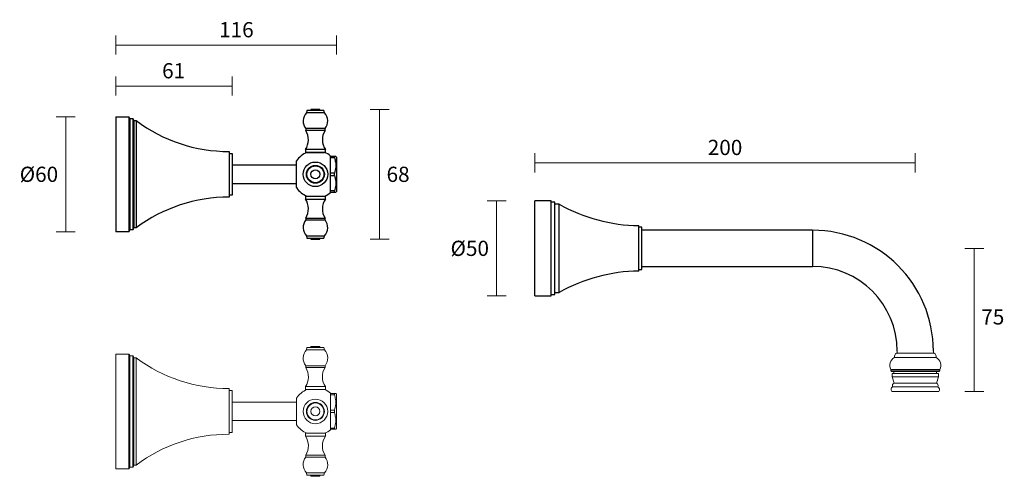
# Model space of a CAD drawing. Units: millimetres. Extents: x 2359 to 2876, y 1600 to 1840.
import ezdxf

# ---------------------------------------------------------------- set-up
doc = ezdxf.new("R2010")
doc.units = ezdxf.units.MM
doc.layers.add('DIMENSION', color=1, linetype='Continuous')
doc.styles.get("Standard").update_dxf_attribs({"font": 'arial.ttf'})
doc.dimstyles.new('RG Dimension Lines', dxfattribs={"dimscale": 12, "dimtxt": 8, "dimasz": 5, "dimexe": 5, "dimexo": 1, "dimgap": 4, "dimtad": 2, "dimtih": 1, "dimtoh": 1, "dimdec": 0, "dimzin": 0, "dimdsep": 46, "dimtxsty": 'Standard', "dimblk": 'NONE', "dimcen": 0, "dimclrd": 256, "dimclre": 256, "dimclrt": 7, "dimadec": 0, "dimazin": 0, "dimtfac": 1, "dimtdec": 0, "dimtmove": 0, "dimatfit": 3, "dimldrblk": 'NONE', "dimfxl": 5, "dimfxlon": 1, "dimtolj": 1, "dimtzin": 0, "dimlwd": 0, "dimlwe": 0, "dimarcsym": 0})

# ---------------------------------------------------------------- blocks, each defined once
blk = doc.blocks.new('*D6')
at = {"layer": 'Defpoints', "color": 0, "transparency": 16777216}
for p in [(2409.36, 1788.78), (2382.92, 1728.48), (2409.36, 1728.48)]:
    blk.add_point(p, dxfattribs=at)
at = {"layer": 'DIMENSION', "lineweight": 0, "transparency": 16777216}
for p, q in [((2387.92, 1788.78), (2377.92, 1788.78)), ((2382.92, 1788.78), (2382.92, 1728.48)), ((2387.92, 1728.48), (2377.92, 1728.48))]:
    blk.add_line(p, q, dxfattribs=at)
at = {"layer": 'DIMENSION', "color": 7, "transparency": 16777216, "insert": (2368.85, 1758.63), "char_height": 8, "attachment_point": 5}
blk.add_mtext('\\A1;%%C60', dxfattribs=at)
blk = doc.blocks.new('_None')
blk = doc.blocks.new('*D7')
at = {"layer": 'Defpoints', "color": 0, "transparency": 16777216}
for p in [(2409.36, 1826.53), (2409.36, 1788.78), (2525.21, 1767.63)]:
    blk.add_point(p, dxfattribs=at)
at = {"layer": 'DIMENSION', "lineweight": 0, "transparency": 16777216}
for p, q in [((2409.36, 1821.53), (2409.36, 1831.53)), ((2525.21, 1821.53), (2525.21, 1831.53)), ((2525.21, 1826.53), (2409.36, 1826.53))]:
    blk.add_line(p, q, dxfattribs=at)
at = {"layer": 'DIMENSION', "color": 7, "transparency": 16777216, "insert": (2472.66, 1834.61), "char_height": 8, "attachment_point": 5}
blk.add_mtext('\\A1;116', dxfattribs=at)
blk = doc.blocks.new('*D8')
at = {"layer": 'Defpoints', "color": 0, "transparency": 16777216}
for p in [(2470.36, 1804.97), (2409.36, 1788.78), (2470.36, 1769.63)]:
    blk.add_point(p, dxfattribs=at)
at = {"layer": 'DIMENSION', "lineweight": 0, "transparency": 16777216}
for p, q in [((2409.36, 1799.97), (2409.36, 1809.97)), ((2470.36, 1799.97), (2470.36, 1809.97)), ((2409.36, 1804.97), (2470.36, 1804.97))]:
    blk.add_line(p, q, dxfattribs=at)
at = {"layer": 'DIMENSION', "color": 7, "transparency": 16777216, "insert": (2439.67, 1813.05), "char_height": 8, "attachment_point": 5}
blk.add_mtext('\\A1;61', dxfattribs=at)
blk = doc.blocks.new('*D5')
at = {"layer": 'Defpoints', "color": 0, "transparency": 16777216}
for p in [(2516.56, 1792.73), (2516.56, 1724.53), (2547.91, 1724.53)]:
    blk.add_point(p, dxfattribs=at)
at = {"layer": 'DIMENSION', "lineweight": 0, "transparency": 16777216}
for p, q in [((2542.91, 1792.73), (2552.91, 1792.73)), ((2547.91, 1792.73), (2547.91, 1724.53)), ((2542.91, 1724.53), (2552.91, 1724.53))]:
    blk.add_line(p, q, dxfattribs=at)
at = {"layer": 'DIMENSION', "color": 7, "transparency": 16777216, "insert": (2557.67, 1758.63), "char_height": 8, "attachment_point": 5}
blk.add_mtext('\\A1;68', dxfattribs=at)
blk = doc.blocks.new('*D12')
at = {"layer": 'Defpoints', "color": 0, "transparency": 16777216}
for p in [(2629.57, 1719.73), (2841.96, 1644.53), (2860.6, 1644.53)]:
    blk.add_point(p, dxfattribs=at)
at = {"layer": 'DIMENSION', "lineweight": 0, "transparency": 16777216}
for p, q in [((2855.6, 1719.73), (2865.6, 1719.73)), ((2860.6, 1719.73), (2860.6, 1644.53)), ((2855.6, 1644.53), (2865.6, 1644.53))]:
    blk.add_line(p, q, dxfattribs=at)
at = {"layer": 'DIMENSION', "color": 7, "transparency": 16777216, "insert": (2870.33, 1687.7), "char_height": 8, "attachment_point": 2}
blk.add_mtext('\\A1;75', dxfattribs=at)
blk = doc.blocks.new('*D13')
at = {"layer": 'Defpoints', "color": 0, "transparency": 16777216}
for p in [(2629.57, 1744.73), (2609.43, 1694.73), (2629.57, 1694.73)]:
    blk.add_point(p, dxfattribs=at)
at = {"layer": 'DIMENSION', "lineweight": 0, "transparency": 16777216}
for p, q in [((2614.43, 1744.73), (2604.43, 1744.73)), ((2609.43, 1744.73), (2609.43, 1694.73)), ((2614.43, 1694.73), (2604.43, 1694.73))]:
    blk.add_line(p, q, dxfattribs=at)
at = {"layer": 'DIMENSION', "color": 7, "transparency": 16777216, "insert": (2595.36, 1719.73), "char_height": 8, "attachment_point": 5}
blk.add_mtext('\\A1;%%C50', dxfattribs=at)
blk = doc.blocks.new('*D14')
at = {"layer": 'Defpoints', "color": 0, "transparency": 16777216}
for p in [(2829.57, 1764.66), (2629.57, 1744.73), (2829.57, 1647.53)]:
    blk.add_point(p, dxfattribs=at)
at = {"layer": 'DIMENSION', "lineweight": 0, "transparency": 16777216}
for p, q in [((2629.57, 1759.66), (2629.57, 1769.66)), ((2829.57, 1759.66), (2829.57, 1769.66)), ((2629.57, 1764.66), (2829.57, 1764.66))]:
    blk.add_line(p, q, dxfattribs=at)
at = {"layer": 'DIMENSION', "color": 7, "transparency": 16777216, "insert": (2729.57, 1772.74), "char_height": 8, "attachment_point": 5}
blk.add_mtext('\\A1;200', dxfattribs=at)

msp = doc.modelspace()

# ---------------------------------------------------------------- linework, layer by layer
at = {"color": 7, "linetype": 'Continuous', "lineweight": 18}
for p, q in [((2509.76, 1667.55), (2509.51, 1666.35)), ((2518.66, 1667.55), (2509.76, 1667.55)), ((2511.86, 1668.15), (2511.86, 1667.55)), ((2516.56, 1668.15), (2511.86, 1668.15)), ((2516.56, 1667.55), (2516.56, 1668.15)), ((2518.91, 1666.35), (2518.66, 1667.55)), ((2409.36, 1664.2), (2416.16, 1664.2)), ((2409.36, 1664.2), (2409.36, 1603.9)), ((2416.16, 1664.2), (2416.16, 1603.9)), ((2416.66, 1663.3), (2418.26, 1663.3)), ((2416.66, 1663.3), (2416.66, 1604.8)), ((2418.26, 1663.3), (2418.26, 1604.8)), ((2418.76, 1662.25), (2419.96, 1662.25)), ((2418.76, 1662.25), (2418.76, 1605.85)), ((2419.96, 1662.25), (2419.96, 1605.85)), ((2518.91, 1666.35), (2509.51, 1666.35)), ((2840.57, 1662.33), (2818.57, 1662.33)), ((2839.49, 1664.73), (2819.64, 1664.73)), ((2820.07, 1665.73), (2820.07, 1664.73)), ((2839.07, 1665.73), (2839.07, 1664.73)), ((2509.14, 1658.05), (2509.14, 1657.05)), ((2519.29, 1658.05), (2509.14, 1658.05)), ((2519.29, 1657.05), (2509.14, 1657.05)), ((2519.29, 1657.05), (2519.29, 1658.05)), ((2816.67, 1656.13), (2816.67, 1655.43)), ((2842.47, 1656.13), (2816.67, 1656.13)), ((2816.67, 1655.43), (2842.47, 1655.43)), ((2841.97, 1654.93), (2817.17, 1654.93)), ((2817.42, 1653.93), (2817.42, 1652.13)), ((2841.72, 1653.93), (2817.42, 1653.93)), ((2817.42, 1652.13), (2818.42, 1648.83)), ((2841.72, 1652.13), (2817.42, 1652.13)), ((2818.39, 1654.93), (2818.39, 1653.93)), ((2840.72, 1648.83), (2841.72, 1652.13)), ((2840.74, 1653.93), (2840.74, 1654.93)), ((2841.72, 1652.13), (2841.72, 1653.93)), ((2842.47, 1655.43), (2842.47, 1656.13)), ((2508.96, 1647.05), (2508.96, 1645.55)), ((2519.46, 1647.05), (2508.96, 1647.05)), ((2519.46, 1645.55), (2519.46, 1647.05)), ((2841.52, 1647.03), (2817.62, 1647.03)), ((2840.72, 1648.83), (2818.42, 1648.83)), ((2468.81, 1646.05), (2468.81, 1622.05)), ((2468.81, 1645.05), (2470.36, 1645.05)), ((2470.36, 1645.05), (2470.36, 1623.05)), ((2504.21, 1627.05), (2504.21, 1641.05)), ((2519.46, 1645.55), (2508.96, 1645.55)), ((2522.21, 1643.45), (2522.21, 1643.65)), ((2524.16, 1643.45), (2522.21, 1643.45)), ((2522.21, 1642.8), (2522.21, 1643.45)), ((2522.21, 1640.44), (2522.21, 1642.8)), ((2522.21, 1642.8), (2524.16, 1642.8)), ((2524.16, 1642.8), (2524.16, 1643.45)), ((2525.21, 1643.05), (2524.93, 1643.45)), ((2525.21, 1643.05), (2525.21, 1634.05)), ((2841.96, 1644.53), (2817.17, 1644.53)), ((2504.21, 1638.84), (2470.36, 1638.84)), ((2522.21, 1637.06), (2522.21, 1640.44)), ((2522.21, 1634.7), (2522.21, 1637.06)), ((2524.16, 1634.7), (2522.21, 1634.7)), ((2522.21, 1633.4), (2522.21, 1634.7)), ((2522.21, 1631.04), (2522.21, 1633.4)), ((2522.21, 1633.4), (2524.16, 1633.4)), ((2522.21, 1627.66), (2522.21, 1631.04)), ((2524.16, 1633.4), (2524.16, 1634.7)), ((2525.21, 1634.05), (2525.21, 1625.05)), ((2470.36, 1629.26), (2504.21, 1629.26)), ((2522.21, 1625.3), (2522.21, 1627.66)), ((2470.36, 1623.05), (2468.81, 1623.05)), ((2508.96, 1622.55), (2508.96, 1621.05)), ((2508.96, 1622.55), (2519.46, 1622.55)), ((2508.96, 1621.05), (2519.46, 1621.05)), ((2519.46, 1621.05), (2519.46, 1622.55)), ((2524.16, 1625.3), (2522.21, 1625.3)), ((2522.21, 1624.65), (2522.21, 1625.3)), ((2522.21, 1624.45), (2522.21, 1624.65)), ((2522.21, 1624.65), (2524.16, 1624.65)), ((2524.16, 1624.65), (2524.16, 1625.3)), ((2524.93, 1624.65), (2525.21, 1625.05)), ((2509.14, 1611.05), (2509.14, 1610.05)), ((2509.14, 1611.05), (2519.29, 1611.05)), ((2509.14, 1610.05), (2519.29, 1610.05)), ((2519.29, 1610.05), (2519.29, 1611.05)), ((2418.26, 1604.8), (2416.66, 1604.8)), ((2419.96, 1605.85), (2418.76, 1605.85)), ((2416.16, 1603.9), (2409.36, 1603.9)), ((2509.51, 1601.75), (2509.76, 1600.55)), ((2509.51, 1601.75), (2518.91, 1601.75)), ((2509.76, 1600.55), (2518.66, 1600.55)), ((2511.86, 1600.55), (2511.86, 1599.95)), ((2511.86, 1599.95), (2516.56, 1599.95)), ((2516.56, 1599.95), (2516.56, 1600.55)), ((2518.66, 1600.55), (2518.91, 1601.75))]:
    msp.add_line(p, q, dxfattribs=at)
for radius in [6.46, 4.7, 4.45, 2.35]:
    msp.add_circle((2514.21, 1634.05), radius, dxfattribs=at)
for centre, radius, start, end in [((2412.94, 1661.83), 4, 21.6604, 36.4488), ((2414.03, 1660.64), 5, 18.7849, 32.1418), ((2468.56, 1727.05), 81, 233.1296, 270.1765), ((2514.05, 1661.99), 6.3, 136.1588, 218.6674), ((2514.37, 1661.99), 6.3, 321.3326, 43.8412), ((2820.86, 1658.24), 4.69, 119.2267, 206.6978), ((2821.69, 1662.38), 3.12, 130.9463, 180.7968), ((2837.45, 1662.38), 3.12, 359.2032, 49.0537), ((2838.28, 1658.24), 4.69, 333.3022, 60.7733), ((2501.53, 1652.18), 9.03, 325.3653, 32.6295), ((2526.89, 1652.18), 9.03, 147.3705, 214.6347), ((2817.17, 1655.43), 0.5, 180, 270), ((2841.97, 1655.43), 0.5, 270, 0), ((2818.71, 1645.55), 1.85, 126.4149, 213.3555), ((2818.89, 1647.55), 1.37, 110.042, 202.0331), ((2840.25, 1647.55), 1.37, 337.9669, 69.958), ((2840.42, 1645.55), 1.85, 326.6445, 53.5851), ((2514.39, 1634.15), 12.3, 112.0885, 145.8911), ((2514.39, 1634.15), 12.3, 50.5473, 68.1695), ((2514.39, 1633.95), 12.3, 214.1089, 247.9316), ((2468.56, 1541.05), 81, 89.8235, 126.8704), ((2501.53, 1615.92), 9.03, 327.3705, 34.6347), ((2526.89, 1615.92), 9.03, 145.3653, 212.6295), ((2514.39, 1633.95), 12.3, 291.8268, 309.4527), ((2514.05, 1606.12), 6.3, 141.3326, 223.8412), ((2514.37, 1606.12), 6.3, 316.1588, 38.6674), ((2412.94, 1606.28), 4, 323.5512, 338.3396), ((2414.03, 1607.46), 5, 327.8582, 341.2151)]:
    msp.add_arc(centre, radius, start, end, dxfattribs=at)
for points, knots in [([(2509.77, 1645.55), (2509.82, 1645.55), (2509.92, 1645.55), (2510.72, 1645.55), (2511.9, 1645.55), (2513.37, 1645.55), (2514.95, 1645.55), (2516.46, 1645.55), (2517.75, 1645.55), (2518.63, 1645.55), (2519.04, 1645.55), (2518.98, 1645.55), (2518.96, 1645.55)], [0, 0, 0, 0, 0.10765, 0.215309, 0.323015, 0.430263, 0.537132, 0.643829, 0.750607, 0.857698, 0.965238, 1, 1, 1, 1]), ([(2524.86, 1643.45), (2524.88, 1643.45), (2524.92, 1643.45), (2524.48, 1643.45), (2524.16, 1643.45)], [0, 0, 0, 0, 0.282523, 1, 1, 1, 1]), ([(2524.16, 1642.8), (2524.41, 1642), (2524.92, 1640.37), (2525.02, 1637.59), (2524.47, 1635.73), (2524.16, 1634.7)], [0, 0, 0, 0, 0.302167, 0.615056, 1, 1, 1, 1]), ([(2524.16, 1633.4), (2524.41, 1632.6), (2524.92, 1630.97), (2525.02, 1628.19), (2524.47, 1626.33), (2524.16, 1625.3)], [0, 0, 0, 0, 0.302167, 0.615056, 1, 1, 1, 1]), ([(2509.77, 1622.55), (2509.82, 1622.55), (2509.92, 1622.55), (2510.72, 1622.55), (2511.9, 1622.55), (2513.37, 1622.55), (2514.95, 1622.55), (2516.46, 1622.55), (2517.75, 1622.55), (2518.63, 1622.55), (2519.04, 1622.55), (2518.98, 1622.55), (2518.96, 1622.55)], [0, 0, 0, 0, 0.107675, 0.215358, 0.323089, 0.430362, 0.537255, 0.643976, 0.750779, 0.857895, 0.965459, 1, 1, 1, 1]), ([(2524.16, 1624.65), (2524.48, 1624.65), (2524.92, 1624.65), (2524.88, 1624.65), (2524.87, 1624.65)], [0, 0, 0, 0, 0.717439, 1, 1, 1, 1])]:
    msp.add_open_spline(points, degree=3, knots=knots, dxfattribs=at)
at = {"layer": 'DIMENSION', "color": 7}
for p, q in [((2509.76, 1792.13), (2509.51, 1790.93)), ((2518.66, 1792.13), (2509.76, 1792.13)), ((2511.86, 1792.73), (2511.86, 1792.13)), ((2516.56, 1792.73), (2511.86, 1792.73)), ((2516.56, 1792.13), (2516.56, 1792.73)), ((2518.91, 1790.93), (2518.66, 1792.13)), ((2409.36, 1788.78), (2416.16, 1788.78)), ((2409.36, 1788.78), (2409.36, 1728.48)), ((2416.16, 1788.78), (2416.16, 1728.48)), ((2416.66, 1787.88), (2418.26, 1787.88)), ((2416.66, 1787.88), (2416.66, 1729.38)), ((2418.26, 1787.88), (2418.26, 1729.38)), ((2418.76, 1786.83), (2419.96, 1786.83)), ((2418.76, 1786.83), (2418.76, 1730.43)), ((2419.96, 1786.83), (2419.96, 1730.43)), ((2518.91, 1790.93), (2509.51, 1790.93)), ((2509.14, 1782.63), (2509.14, 1781.63)), ((2519.29, 1782.63), (2509.14, 1782.63)), ((2519.29, 1781.63), (2509.14, 1781.63)), ((2519.29, 1781.63), (2519.29, 1782.63)), ((2468.81, 1770.63), (2468.81, 1746.63)), ((2508.96, 1771.63), (2508.96, 1770.13)), ((2519.46, 1771.63), (2508.96, 1771.63)), ((2519.46, 1770.13), (2519.46, 1771.63)), ((2468.81, 1769.63), (2470.36, 1769.63)), ((2470.36, 1769.63), (2470.36, 1747.63)), ((2504.21, 1751.63), (2504.21, 1765.63)), ((2519.46, 1770.13), (2508.96, 1770.13)), ((2522.21, 1768.03), (2522.21, 1768.23)), ((2524.16, 1768.03), (2522.21, 1768.03)), ((2522.21, 1767.39), (2522.21, 1768.03)), ((2522.21, 1765.02), (2522.21, 1767.39)), ((2522.21, 1767.39), (2524.16, 1767.39)), ((2524.16, 1767.39), (2524.16, 1768.03)), ((2525.21, 1767.63), (2524.93, 1768.03)), ((2525.21, 1767.63), (2525.21, 1758.63)), ((2504.21, 1763.42), (2470.36, 1763.42)), ((2522.21, 1761.65), (2522.21, 1765.02)), ((2522.21, 1759.28), (2522.21, 1761.65)), ((2524.16, 1759.28), (2522.21, 1759.28)), ((2522.21, 1757.99), (2522.21, 1759.28)), ((2522.21, 1755.62), (2522.21, 1757.99)), ((2522.21, 1757.99), (2524.16, 1757.99)), ((2522.21, 1752.25), (2522.21, 1755.62)), ((2524.16, 1757.99), (2524.16, 1759.28)), ((2525.21, 1758.63), (2525.21, 1749.63)), ((2470.36, 1753.84), (2504.21, 1753.84)), ((2522.21, 1749.88), (2522.21, 1752.25)), ((2524.16, 1749.88), (2522.21, 1749.88)), ((2522.21, 1749.23), (2522.21, 1749.88)), ((2524.16, 1749.23), (2524.16, 1749.88)), ((2524.93, 1749.23), (2525.21, 1749.63)), ((2470.36, 1747.63), (2468.81, 1747.63)), ((2508.96, 1747.13), (2508.96, 1745.63)), ((2508.96, 1747.13), (2519.46, 1747.13)), ((2508.96, 1745.63), (2519.46, 1745.63)), ((2519.46, 1745.63), (2519.46, 1747.13)), ((2522.21, 1749.03), (2522.21, 1749.23)), ((2522.21, 1749.23), (2524.16, 1749.23)), ((2638.07, 1744.73), (2629.57, 1744.73)), ((2629.57, 1694.73), (2629.57, 1744.73)), ((2638.07, 1694.73), (2638.07, 1744.73)), ((2640.07, 1743.96), (2638.07, 1743.96)), ((2640.07, 1695.51), (2640.07, 1743.96)), ((2642.37, 1742.93), (2640.07, 1742.93)), ((2642.37, 1696.53), (2642.37, 1742.93)), ((2509.14, 1735.63), (2509.14, 1734.63)), ((2509.14, 1735.63), (2519.29, 1735.63)), ((2509.14, 1734.63), (2519.29, 1734.63)), ((2519.29, 1734.63), (2519.29, 1735.63)), ((2418.26, 1729.38), (2416.66, 1729.38)), ((2419.96, 1730.43), (2418.76, 1730.43)), ((2684.27, 1707.81), (2684.27, 1731.66)), ((2685.77, 1730.78), (2684.27, 1730.78)), ((2685.77, 1708.68), (2685.77, 1730.78)), ((2775.57, 1729.23), (2685.77, 1729.23)), ((2775.57, 1729.23), (2775.57, 1710.23)), ((2416.16, 1728.48), (2409.36, 1728.48)), ((2509.51, 1726.33), (2509.76, 1725.13)), ((2509.51, 1726.33), (2518.91, 1726.33)), ((2509.76, 1725.13), (2518.66, 1725.13)), ((2511.86, 1725.13), (2511.86, 1724.53)), ((2511.86, 1724.53), (2516.56, 1724.53)), ((2516.56, 1724.53), (2516.56, 1725.13)), ((2518.66, 1725.13), (2518.91, 1726.33)), ((2684.27, 1708.68), (2685.77, 1708.68)), ((2685.77, 1710.23), (2775.57, 1710.23)), ((2629.57, 1694.73), (2638.07, 1694.73)), ((2638.07, 1695.51), (2640.07, 1695.51)), ((2640.07, 1696.53), (2642.37, 1696.53))]:
    msp.add_line(p, q, dxfattribs=at)
for radius in [6.46, 4.7, 4.45, 2.35]:
    msp.add_circle((2514.21, 1758.63), radius, dxfattribs=at)
for centre, radius, start, end in [((2412.94, 1786.41), 4, 21.6604, 36.4488), ((2414.03, 1785.22), 5, 18.7849, 32.1418), ((2468.56, 1851.63), 81, 233.1296, 270.1765), ((2514.05, 1786.57), 6.3, 136.1588, 218.6674), ((2514.37, 1786.57), 6.3, 321.3326, 43.8412), ((2501.53, 1776.77), 9.03, 325.3653, 32.6295), ((2526.89, 1776.77), 9.03, 147.3705, 214.6347), ((2514.39, 1758.74), 12.3, 112.0885, 145.8911), ((2514.39, 1758.74), 12.3, 50.5473, 68.1695), ((2514.39, 1758.53), 12.3, 214.1089, 247.9316), ((2468.56, 1665.64), 81, 89.8235, 126.8704), ((2501.53, 1740.5), 9.03, 327.3705, 34.6347), ((2526.89, 1740.5), 9.03, 145.3653, 212.6295), ((2514.39, 1758.53), 12.3, 291.8268, 309.4527), ((2685.48, 1819.65), 88, 240.6662, 269.2115), ((2514.05, 1730.7), 6.3, 141.3326, 223.8412), ((2514.37, 1730.7), 6.3, 316.1588, 38.6674), ((2412.94, 1730.86), 4, 323.5512, 338.3396), ((2414.03, 1732.04), 5, 327.8582, 341.2151), ((2775.57, 1665.73), 63.5, 0, 90), ((2775.57, 1665.73), 44.5, 0, 90), ((2685.48, 1619.82), 88, 90.7885, 119.3338)]:
    msp.add_arc(centre, radius, start, end, dxfattribs=at)
for points, knots in [([(2509.77, 1770.13), (2509.82, 1770.13), (2509.92, 1770.13), (2510.72, 1770.13), (2511.9, 1770.13), (2513.37, 1770.13), (2514.95, 1770.13), (2516.46, 1770.13), (2517.75, 1770.13), (2518.63, 1770.13), (2519.04, 1770.13), (2518.98, 1770.13), (2518.96, 1770.13)], [0, 0, 0, 0, 0.10765, 0.215309, 0.323015, 0.430263, 0.537132, 0.643829, 0.750607, 0.857698, 0.965238, 1, 1, 1, 1]), ([(2524.86, 1768.03), (2524.88, 1768.03), (2524.92, 1768.03), (2524.48, 1768.03), (2524.16, 1768.03)], [0, 0, 0, 0, 0.282523, 1, 1, 1, 1]), ([(2524.16, 1767.39), (2524.41, 1766.58), (2524.92, 1764.95), (2525.02, 1762.17), (2524.47, 1760.31), (2524.16, 1759.28)], [0, 0, 0, 0, 0.302167, 0.615056, 1, 1, 1, 1]), ([(2524.16, 1757.99), (2524.41, 1757.18), (2524.92, 1755.55), (2525.02, 1752.77), (2524.47, 1750.91), (2524.16, 1749.88)], [0, 0, 0, 0, 0.302167, 0.615056, 1, 1, 1, 1]), ([(2509.77, 1747.13), (2509.82, 1747.13), (2509.92, 1747.13), (2510.72, 1747.13), (2511.9, 1747.13), (2513.37, 1747.13), (2514.95, 1747.13), (2516.46, 1747.13), (2517.75, 1747.13), (2518.63, 1747.13), (2519.04, 1747.13), (2518.98, 1747.13), (2518.96, 1747.13)], [0, 0, 0, 0, 0.107675, 0.215358, 0.323089, 0.430362, 0.537255, 0.643976, 0.750779, 0.857895, 0.965459, 1, 1, 1, 1]), ([(2524.16, 1749.23), (2524.48, 1749.23), (2524.92, 1749.23), (2524.88, 1749.23), (2524.87, 1749.23)], [0, 0, 0, 0, 0.717439, 1, 1, 1, 1])]:
    msp.add_open_spline(points, degree=3, knots=knots, dxfattribs=at)

# ---------------------------------------------------------------- dimensions: what is measured, and where the dimension line sits
for base, p1, p2, angle, picture, middle in [((2409.36, 1826.53), (2525.21, 1767.63), (2409.36, 1788.78), 180, '*D7', (2472.66, 1826.53)), ((2860.6, 1644.53), (2629.57, 1719.73), (2841.96, 1644.53), 90, '*D12', (2860.6, 1683.63))]:
    dim = msp.add_linear_dim(base=base, p1=p1, p2=p2, angle=angle, dimstyle='RG Dimension Lines', dxfattribs=at)
    dim.commit()
    dim.dimension.update_dxf_attribs({"geometry": picture, "text_midpoint": middle, "dimtype": 160})
for base, p1, p2, picture, middle in [((2470.36, 1804.97), (2409.36, 1788.78), (2470.36, 1769.63), '*D8', (2439.67, 1804.97)), ((2829.57, 1764.66), (2629.57, 1744.73), (2829.57, 1647.53), '*D14', (2729.57, 1764.66))]:
    dim = msp.add_linear_dim(base=base, p1=p1, p2=p2, dimstyle='RG Dimension Lines', dxfattribs=at)
    dim.commit()
    dim.dimension.update_dxf_attribs({"geometry": picture, "text_midpoint": middle, "dimtype": 160})
dim = msp.add_linear_dim(base=(2547.91, 1724.53), p1=(2516.56, 1792.73), p2=(2516.56, 1724.53), angle=90, dimstyle='RG Dimension Lines', dxfattribs=at)
dim.commit()
dim.dimension.update_dxf_attribs({"geometry": '*D5', "text_midpoint": (2557.67, 1758.63)})
dim = msp.add_linear_dim(base=(2382.92, 1728.48), p1=(2409.36, 1788.78), p2=(2409.36, 1728.48), angle=90, dimstyle='RG Dimension Lines', override={"dimpost": '%%C<>'}, dxfattribs=at)
dim.commit()
dim.dimension.update_dxf_attribs({"geometry": '*D6', "text_midpoint": (2368.85, 1758.63)})
dim = msp.add_linear_dim(base=(2609.43, 1694.73), p1=(2629.57, 1744.73), p2=(2629.57, 1694.73), angle=90, dimstyle='RG Dimension Lines', override={"dimpost": '%%C<>'}, dxfattribs=at)
dim.commit()
dim.dimension.update_dxf_attribs({"geometry": '*D13', "text_midpoint": (2609.43, 1719.73), "dimtype": 160})

doc.saveas('drawing.dxf')
